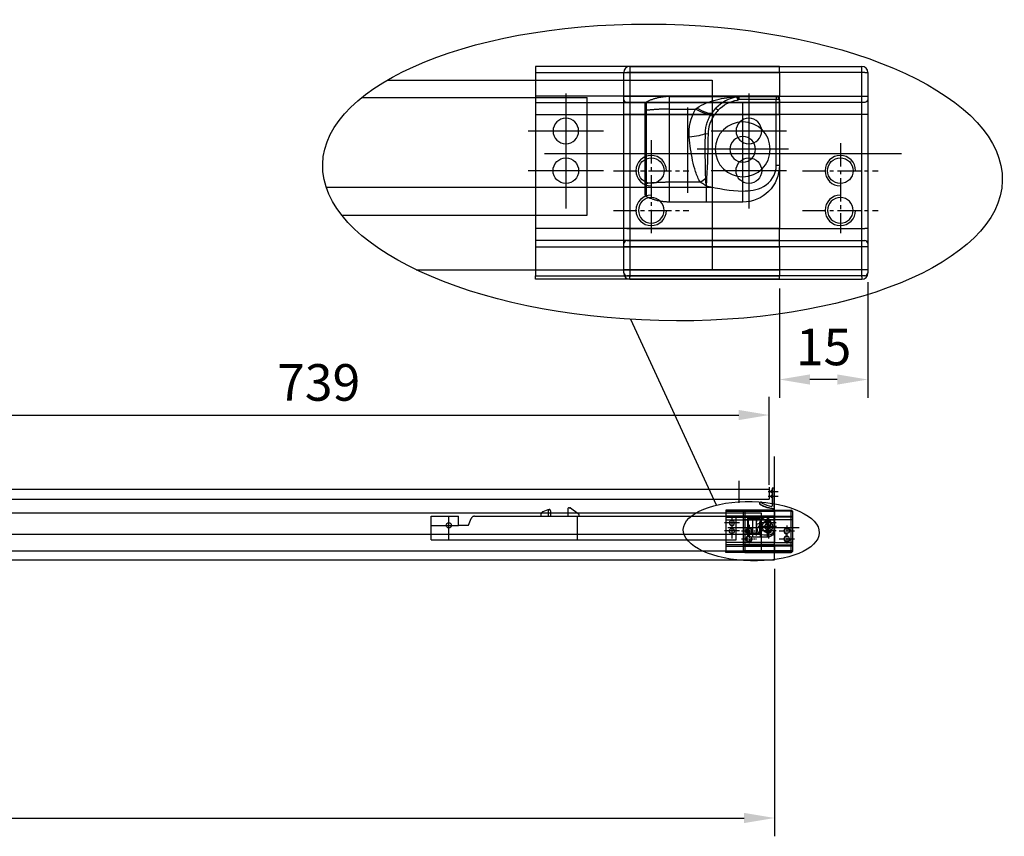
# Model space of a CAD drawing. Units: millimetres. Extents: x 1906 to 48450, y -1952 to 5828.
# Drawn here: x 47643 to 48450, y -1952 to -1283 of the extents above; entities that cross this region are included whole.
import ezdxf

# ---------------------------------------------------------------- set-up
doc = ezdxf.new("R2010")
doc.units = ezdxf.units.MM
doc.header["$LTSCALE"] = 20
doc.header["$PDSIZE"] = -1
for name, pattern in [('ACAD_ISO04W100', [30.5, 24, -3, 0.5, -3]), ('CENTER', [50.8, 31.75, -6.35, 6.35, -6.35]), ('CENTER2', [28.575, 19.05, -3.175, 3.175, -3.175]), ('HIDDEN2', [4.7625, 3.175, -1.5875])]:
    doc.linetypes.add(name, pattern=pattern)
for name, color, linetype, true_color in [('1', 7, 'Continuous', 0xffffff), ('10', 7, 'Continuous', 0xffffff), ('16', 7, 'Continuous', 0xffffff)]:
    doc.layers.add(name, color=color, linetype=linetype, true_color=true_color)
for name, color, linetype in [('18KADER05', 4, 'Continuous'), ('CEN', 1, 'CENTER2'), ('DIM', 7, 'Continuous'), ('HID', 5, 'HIDDEN2'), ('中心线', 1, 'CENTER2'), ('点画线', 6, 'ACAD_ISO04W100')]:
    doc.layers.add(name, color=color, linetype=linetype)
doc.layers.add('标注', color=7, linetype='Continuous', lineweight=25)
doc.styles.get("Standard").update_dxf_attribs({"font": 'arial.ttf'})
doc.dimstyles.new('1比10', dxfattribs={"dimtxt": 30, "dimasz": 25, "dimexe": 15, "dimexo": 7.5, "dimgap": 7.5, "dimtad": 1, "dimdsep": 46, "dimtxsty": 'Standard', "dimcen": 0, "dimclrd": 256, "dimclre": 256, "dimclrt": 256, "dimazin": 2, "dimtfac": 1, "dimtofl": 0, "dimtmove": 0, "dimatfit": 3, "dimfxl": 1, "dimtzin": 0, "dimarcsym": 1})

# ---------------------------------------------------------------- blocks, each defined once
blk = doc.blocks.new('*D125')
at = {"layer": 'DEFPOINTS', "color": 0, "transparency": 16777216}
for p in [(48257.82, -1607.03), (48257.82, -1671.9), (47519.26, -1678.64)]:
    blk.add_point(p, dxfattribs=at)
at = {"layer": '标注', "lineweight": -2, "transparency": 16777216}
for p, q in [((47519.26, -1671.14), (47519.26, -1592.03)), ((48257.82, -1664.4), (48257.82, -1592.03)), ((47544.26, -1607.03), (48232.82, -1607.03))]:
    blk.add_line(p, q, dxfattribs=at)
at = {"layer": '标注', "transparency": 16777216}
for points in [[(47544.26, -1602.86), (47544.26, -1611.19), (47519.26, -1607.03)], [(48232.82, -1602.86), (48232.82, -1611.19), (48257.82, -1607.03)]]:
    blk.add_solid(points, dxfattribs=at)
at = {"layer": '标注', "transparency": 16777216, "insert": (47888.54, -1584.2), "char_height": 30, "attachment_point": 5}
blk.add_mtext('739', dxfattribs=at)
blk = doc.blocks.new('*D132')
at = {"layer": 'DEFPOINTS', "color": 0, "transparency": 16777216}
for p in [(46602.26, -1715), (48262.26, -1725.65), (48262.26, -1937.4)]:
    blk.add_point(p, dxfattribs=at)
at = {"layer": '标注', "lineweight": -2, "transparency": 16777216}
for p, q in [((46602.26, -1722.5), (46602.26, -1952.4)), ((48262.26, -1733.15), (48262.26, -1952.4)), ((46627.26, -1937.4), (48237.26, -1937.4))]:
    blk.add_line(p, q, dxfattribs=at)
at = {"layer": '标注', "transparency": 16777216}
for points in [[(46627.26, -1933.23), (46627.26, -1941.57), (46602.26, -1937.4)], [(48237.26, -1933.23), (48237.26, -1941.57), (48262.26, -1937.4)]]:
    blk.add_solid(points, dxfattribs=at)
at = {"layer": '标注', "transparency": 16777216, "insert": (47432.26, -1914.58), "char_height": 30, "attachment_point": 5}
blk.add_mtext('1660', dxfattribs=at)
blk = doc.blocks.new('cs229')
at = {"layer": '10', "color": 7}
for p, q in [((-4.5, 12.33), (-4.5, 16.23)), ((-3.5, 17.23), (34.5, 17.23)), ((35.5, 16.23), (35.5, 12.33)), ((-4.5, 11.83), (-4.5, 12.33)), ((-4.5, 9.33), (-4.5, 11.83)), ((35, 11.33), (-4, 11.33)), ((35.5, 12.33), (35.5, 11.83)), ((35.5, 11.83), (35.5, 9.33)), ((-4.5, -9.33), (-4.5, 9.33)), ((35.5, 9.33), (35.5, -9.33)), ((-4.5, -11.83), (-4.5, -9.33)), ((35.5, -9.33), (35.5, -11.83)), ((-4.5, -12.33), (-4.5, -11.83)), ((-4.5, -16.11), (-4.5, -12.33)), ((-4, -11.33), (35, -11.33)), ((35.5, -11.83), (35.5, -12.33)), ((35.5, -12.33), (35.5, -16.11)), ((-4.5, -16.61), (-4.5, -16.11)), ((35.5, -16.11), (35.5, -16.61)), ((-4.5, -16.61), (-4.5, -16.67)), ((-3.5, -17.67), (34.5, -17.67)), ((35.5, -16.67), (35.5, -16.61))]:
    blk.add_line(p, q, dxfattribs=at)
at = {"layer": '10', "color": 252}
for p, q in [((-4.5, 16.23), (-4, 16.23)), ((35, 16.23), (-4, 16.23)), ((-3.5, 17.23), (-3.5, 16.1)), ((34.5, 16.1), (34.5, 17.23)), ((35, 16.23), (35.5, 16.23)), ((-3.5, 16.1), (-3.5, 12.2)), ((34.5, 12.2), (34.5, 16.1)), ((-4.5, 12.33), (-4, 12.33)), ((-4, 12.33), (35, 12.33)), ((-3.5, 12.2), (-3.5, 11.2)), ((34.5, 11.2), (34.5, 12.2)), ((35, 12.33), (35.5, 12.33)), ((-3.5, 11.2), (-3.5, 9.2)), ((34.5, 9.2), (34.5, 11.2)), ((-4, 9.33), (-4.5, 9.33)), ((35, 9.33), (-4, 9.33)), ((-3.5, 9.2), (-3.5, -9.47)), ((34.5, -9.47), (34.5, 9.2)), ((35.5, 9.33), (35, 9.33)), ((-4, -9.33), (-4.5, -9.33)), ((-4, -9.33), (35, -9.33)), ((-3.5, -9.47), (-3.5, -11.47)), ((34.5, -11.47), (34.5, -9.47)), ((35.5, -9.33), (35, -9.33)), ((-4, -12.33), (-4.5, -12.33)), ((35, -12.33), (-4, -12.33)), ((-3.5, -11.47), (-3.5, -12.47)), ((-3.5, -12.47), (-3.5, -16.25)), ((34.5, -12.47), (34.5, -11.47)), ((34.5, -16.25), (34.5, -12.47)), ((35.5, -12.33), (35, -12.33)), ((-4, -16.11), (-4.5, -16.11)), ((35, -16.11), (-4, -16.11)), ((35.5, -16.11), (35, -16.11)), ((35, -17.11), (-4, -17.11)), ((-3.5, -16.25), (-3.5, -17.25)), ((-3.5, -17.67), (-3.5, -17.25)), ((34.5, -17.25), (34.5, -16.25)), ((34.5, -17.25), (34.5, -17.67))]:
    blk.add_line(p, q, dxfattribs=at)
at = {"layer": '10', "color": 7}
for centre in [(0, 0.13), (31, 0.13)]:
    blk.add_circle(centre, 2.1, dxfattribs=at)
at = {"layer": '10', "color": 7, "extrusion": (0, 0, -1)}
for centre in [(0, -6.37), (-31, -6.37)]:
    blk.add_circle(centre, 2.1, dxfattribs=at)
at = {"layer": '10', "color": 7}
for centre, radius, start, end in [((-3.5, 16.23), 1, 90, 180), ((34.5, 16.23), 1, 0, 90), ((-4, -11.83), 0.5, 90, 180), ((35, -11.83), 0.5, 0, 90), ((-3.5, -16.67), 1, 180, 270), ((34.5, -16.67), 1, 270, 0)]:
    blk.add_arc(centre, radius, start, end, dxfattribs=at)
at = {"layer": '10', "color": 7, "extrusion": (0, 0, -1)}
for centre, start, end in [((4, 11.83), 270, 0), ((-35, 11.83), 180, 270)]:
    blk.add_arc(centre, 0.5, start, end, dxfattribs=at)
at = {"layer": '10', "color": 252}
for centre, start_param, end_param in [((-4, -16.61), 0, 1.570796), ((35, -16.61), 1.570796, 3.141593)]:
    blk.add_ellipse(centre, major_axis=(-0.5, 0), ratio=0.998959, start_param=start_param, end_param=end_param, dxfattribs=at)
at = {"layer": 'DIM'}
for centre, start, end in [((0, 0.13), 0, 270), ((31, 0.13), 0, 270), ((0, -6.37), 90, 0), ((31, -6.37), 90, 0)]:
    blk.add_arc(centre, 2.5, start, end, dxfattribs=at)
at = {"layer": '中心线', "ltscale": 0.01}
for p, q in [((0, 5.14), (0, -10.13)), ((31, 4.62), (31, -10.13)), ((-6.18, 0.13), (6.17, 0.13)), ((24.82, 0.13), (37.17, 0.13)), ((-6.18, -6.37), (6.17, -6.37)), ((24.82, -6.37), (37.17, -6.37))]:
    blk.add_line(p, q, dxfattribs=at)
blk = doc.blocks.new('*D136')
at = {"layer": 'DEFPOINTS', "color": 0, "transparency": 16777216}
for p in [(48338.61, -1490.6), (48266.11, -1495.73), (48266.11, -1577.92)]:
    blk.add_point(p, dxfattribs=at)
at = {"layer": '标注', "lineweight": -2, "transparency": 16777216}
for p, q in [((48338.61, -1498.1), (48338.61, -1592.92)), ((48266.11, -1503.23), (48266.11, -1592.92)), ((48313.61, -1577.92), (48291.11, -1577.92))]:
    blk.add_line(p, q, dxfattribs=at)
at = {"layer": '标注', "transparency": 16777216}
for points in [[(48291.11, -1573.76), (48291.11, -1582.09), (48266.11, -1577.92)], [(48313.61, -1573.76), (48313.61, -1582.09), (48338.61, -1577.92)]]:
    blk.add_solid(points, dxfattribs=at)
at = {"layer": '标注', "transparency": 16777216, "insert": (48302.36, -1555.11), "char_height": 30, "attachment_point": 5}
blk.add_mtext('15', dxfattribs=at)

msp = doc.modelspace()

# ---------------------------------------------------------------- linework, layer by layer
at = {"color": 0}
for p, q in [((47944.538, -1332.55577), (48211.10965, -1332.55577)), ((48211.10965, -1332.55577), (48211.10965, -1487.96733)), ((47894.73039, -1420.30105), (48211.10965, -1420.30105)), ((47968.54714, -1487.96733), (48211.10965, -1487.96733)), ((48214.64202, -1680.87733), (48144.43004, -1528.6635)), ((48262.2567, -1725.65192), (48262.2567, -1641.05431)), ((48260.1567, -1667.48648), (48260.1567, -1681.59945)), ((48261.6567, -1666.98648), (48260.6567, -1666.98648)), ((48261.6567, -1666.98648), (48261.6567, -1682.56463)), ((48262.0567, -1683.38602), (48262.0567, -1682.77632)), ((46616.2567, -1687.21303), (48251.2567, -1687.21303)), ((48251.2567, -1687.21303), (48251.2567, -1718.29534)), ((46616.2567, -1704.76209), (48251.2567, -1704.76209)), ((46616.2567, -1718.29534), (48251.2567, -1718.29534)), ((46602.2567, -1725.65192), (48262.2567, -1725.65192))]:
    msp.add_line(p, q, dxfattribs=at)
msp.add_circle((47995.25633, -1697.52948), 2.15, dxfattribs=at)
for centre, radius, start, end in [((48260.1567, -1669.68648), 1, 90, 270), ((48260.6567, -1667.48648), 0.5, 90, 180), ((48250.91182, -1679.34298), 1.1, 125.09680123, 238.60979766), ((48250.91182, -1679.34298), 0.9, 21.48880068, 238.60979766), ((48260.1567, -1673.68648), 1, 90, 270), ((48262.88904, -1659.7136), 24.09492, 238.60979766, 268.02037615), ((48262.88904, -1659.7136), 23.89492, 238.60979766, 267.50295544), ((48252.2145, -1678.83013), 0.5, 201.48880068, 240.82132613), ((48262.88904, -1659.7136), 22.39492, 240.82132613, 262.11175391), ((48259.8567, -1681.59945), 0.3, 262.11175391, 360), ((48263.08904, -1659.2136), 23.39492, 266.48991283, 267.00614208), ((48261.8567, -1683.38602), 0.2, 267.50295544, 360), ((48261.8567, -1682.77632), 0.2, 0, 87.00614208)]:
    msp.add_arc(centre, radius, start, end, dxfattribs=at)
for centre, major_axis in [((48170.33616, -1408.15838), (-278.51367, 6.76595)), ((48243.102, -1702.33355), (-55.70273, 1.35319))]:
    msp.add_ellipse(centre, major_axis=major_axis, ratio=0.43616056, dxfattribs=at)
at = {"layer": '1', "color": 0, "linetype": 'CENTER', "ltscale": 4.116667}
for p, q in [((48091.10965, -1343.35388), (48091.10965, -1405.10388)), ((48241.10965, -1343.35388), (48241.10965, -1405.10388)), ((48121.98465, -1374.22888), (48060.23465, -1374.22888)), ((48091.10965, -1375.85388), (48091.10965, -1437.60388)), ((48271.98465, -1374.22888), (48210.23465, -1374.22888)), ((48241.10965, -1375.85388), (48241.10965, -1437.60388)), ((48121.98465, -1406.72888), (48060.23465, -1406.72888)), ((48271.98465, -1406.72888), (48210.23465, -1406.72888)), ((48227.2567, -1689.37265), (48227.2567, -1701.72265)), ((48257.2567, -1689.37265), (48257.2567, -1701.72265)), ((48233.4317, -1695.54765), (48221.0817, -1695.54765)), ((48233.4317, -1702.04765), (48221.0817, -1702.04765)), ((48227.2567, -1695.87265), (48227.2567, -1708.22265)), ((48263.4317, -1695.54765), (48251.0817, -1695.54765)), ((48263.4317, -1702.04765), (48251.0817, -1702.04765)), ((48257.2567, -1695.87265), (48257.2567, -1708.22265))]:
    msp.add_line(p, q, dxfattribs=at)
at = {"layer": '10', "color": 0}
for p, q in [((48266.10965, -1321.22888), (48066.10965, -1321.22888)), ((48066.10965, -1321.22888), (48066.10965, -1326.22888)), ((48266.10965, -1326.22888), (48266.10965, -1321.22888)), ((48066.10965, -1326.22888), (48266.10965, -1326.22888)), ((48066.10965, -1326.22888), (48066.10965, -1345.72888)), ((48266.10965, -1326.22888), (48266.10965, -1345.72888)), ((48266.10965, -1345.72888), (48066.10965, -1345.72888)), ((48066.10965, -1345.72888), (48066.10965, -1350.72888)), ((48266.10965, -1350.72888), (48266.10965, -1345.72888)), ((48066.10965, -1350.72888), (48266.10965, -1350.72888)), ((48066.10965, -1350.72888), (48066.10965, -1360.72888)), ((48266.10965, -1360.72888), (48266.10965, -1350.72888)), ((48066.10965, -1360.72888), (48266.10965, -1360.72888)), ((48066.10965, -1360.72888), (48066.10965, -1454.0626)), ((48266.10965, -1360.72888), (48266.10965, -1454.0626)), ((48266.10965, -1454.0626), (48066.10965, -1454.0626)), ((48066.10965, -1454.0626), (48066.10965, -1464.0626)), ((48266.10965, -1464.0626), (48266.10965, -1454.0626)), ((48266.10965, -1464.0626), (48066.10965, -1464.0626)), ((48066.10965, -1464.0626), (48066.10965, -1469.0626)), ((48266.10965, -1469.0626), (48266.10965, -1464.0626)), ((48066.10965, -1469.0626), (48066.10965, -1487.96733)), ((48066.10965, -1469.0626), (48266.10965, -1469.0626)), ((48266.10965, -1469.0626), (48266.10965, -1487.96733)), ((48066.10965, -1487.96733), (48066.10965, -1492.96212)), ((48066.10965, -1487.96733), (48266.10965, -1487.96733)), ((48266.10965, -1487.96733), (48266.10965, -1492.96212)), ((48066.10965, -1492.96212), (48266.10965, -1492.96212)), ((48066.10965, -1495.72888), (48066.10965, -1492.96212)), ((48266.10965, -1495.72888), (48066.10965, -1495.72888)), ((48266.10965, -1495.72888), (48266.10965, -1492.96212)), ((48262.2567, -1684.94765), (48222.2567, -1684.94765)), ((48222.2567, -1684.94765), (48222.2567, -1685.94765)), ((48222.2567, -1685.94765), (48262.2567, -1685.94765)), ((48222.2567, -1685.94765), (48222.2567, -1689.84765)), ((48262.2567, -1685.94765), (48262.2567, -1684.94765)), ((48262.2567, -1685.94765), (48262.2567, -1689.84765)), ((48262.2567, -1689.84765), (48222.2567, -1689.84765)), ((48222.2567, -1689.84765), (48222.2567, -1690.84765)), ((48222.2567, -1690.84765), (48262.2567, -1690.84765)), ((48222.2567, -1690.84765), (48222.2567, -1692.84765)), ((48222.2567, -1692.84765), (48262.2567, -1692.84765)), ((48222.2567, -1692.84765), (48222.2567, -1711.5144)), ((48262.2567, -1690.84765), (48262.2567, -1689.84765)), ((48262.2567, -1692.84765), (48262.2567, -1690.84765)), ((48262.2567, -1692.84765), (48262.2567, -1711.5144)), ((48262.2567, -1711.5144), (48222.2567, -1711.5144)), ((48222.2567, -1711.5144), (48222.2567, -1713.5144)), ((48262.2567, -1713.5144), (48222.2567, -1713.5144)), ((48222.2567, -1713.5144), (48222.2567, -1714.5144)), ((48222.2567, -1714.5144), (48222.2567, -1718.29534)), ((48222.2567, -1714.5144), (48262.2567, -1714.5144)), ((48222.2567, -1718.29534), (48222.2567, -1719.2943)), ((48222.2567, -1718.29534), (48262.2567, -1718.29534)), ((48262.2567, -1713.5144), (48262.2567, -1711.5144)), ((48262.2567, -1714.5144), (48262.2567, -1713.5144)), ((48262.2567, -1714.5144), (48262.2567, -1718.29534)), ((48262.2567, -1718.29534), (48262.2567, -1719.2943)), ((48222.2567, -1719.2943), (48262.2567, -1719.2943)), ((48222.2567, -1719.84765), (48222.2567, -1719.2943)), ((48262.2567, -1719.84765), (48222.2567, -1719.84765)), ((48262.2567, -1719.84765), (48262.2567, -1719.2943))]:
    msp.add_line(p, q, dxfattribs=at)
at = {"layer": '10', "color": 0, "extrusion": (0, 0, -1)}
for centre, radius in [((-48091.10965, -1374.22888), 10.5), ((-48241.10965, -1374.22888), 10.5), ((-48227.2567, -1695.54765), 2.1), ((-48257.2567, -1695.54765), 2.1)]:
    msp.add_circle(centre, radius, dxfattribs=at)
at = {"layer": '10', "color": 0}
for centre, radius in [((48091.10965, -1406.72888), 10.5), ((48241.10965, -1406.72888), 10.5), ((48227.2567, -1702.04765), 2.1), ((48257.2567, -1702.04765), 2.1)]:
    msp.add_circle(centre, radius, dxfattribs=at)
at = {"layer": '16', "color": 0}
for p, q in [((48176.10965, -1345.9668), (48232.35965, -1345.9668)), ((48231.38906, -1346.34053), (48231.78244, -1348.80939)), ((48231.98117, -1346.16924), (48232.96666, -1348.4668)), ((48232.96666, -1345.9668), (48232.96666, -1348.4668)), ((48232.96666, -1345.9668), (48263.60965, -1345.9668)), ((48263.60965, -1345.9668), (48263.60965, -1348.4668)), ((48191.10965, -1424.81739), (48191.10965, -1354.81739)), ((48214.16767, -1355.50833), (48215.99617, -1357.2132)), ((48263.60965, -1348.4668), (48232.96666, -1348.4668)), ((48263.60965, -1402.4668), (48263.60965, -1348.4668)), ((48266.10965, -1348.4668), (48263.60965, -1348.4668)), ((48266.10965, -1348.4668), (48266.10965, -1402.4668)), ((48156.10965, -1417.56926), (48156.10965, -1357.56926)), ((48156.93282, -1357.26875), (48156.93282, -1417.26875)), ((48176.10965, -1356.24227), (48197.49441, -1356.24227)), ((48209.96587, -1360.81468), (48212.04445, -1362.13798)), ((48210.65589, -1359.77355), (48212.66947, -1361.21158)), ((48205.47791, -1376.33109), (48207.67983, -1376.3918)), ((48201.51488, -1416.24227), (48176.10965, -1416.24227)), ((48205.76783, -1413.14332), (48206.47665, -1413.18806)), ((48206.10965, -1419.2168), (48206.10965, -1432.4668)), ((48206.10965, -1432.4668), (48176.10965, -1432.4668)), ((48240.2567, -1704.21573), (48240.2567, -1692.21573)), ((48240.42134, -1692.15563), (48240.42134, -1704.15563)), ((48244.2567, -1689.89524), (48255.5067, -1689.89524)), ((48244.2567, -1691.95033), (48248.53365, -1691.95033)), ((48247.2567, -1705.66535), (48247.2567, -1691.66535)), ((48251.02795, -1692.86481), (48251.44366, -1693.12947)), ((48251.16595, -1692.65659), (48251.56867, -1692.94419)), ((48251.8683, -1691.80354), (48252.234, -1692.14452)), ((48255.31258, -1689.96998), (48255.39126, -1690.46375)), ((48255.43101, -1689.93572), (48255.6281, -1690.39524)), ((48255.6281, -1689.89524), (48255.6281, -1690.39524)), ((48255.6281, -1689.89524), (48261.7567, -1689.89524)), ((48261.7567, -1690.39524), (48255.6281, -1690.39524)), ((48261.7567, -1689.89524), (48261.7567, -1690.39524)), ((48261.7567, -1701.19524), (48261.7567, -1690.39524)), ((48262.2567, -1690.39524), (48261.7567, -1690.39524)), ((48262.2567, -1690.39524), (48262.2567, -1701.19524)), ((48250.13035, -1695.96809), (48250.57074, -1695.98024)), ((48249.33775, -1703.95033), (48244.2567, -1703.95033)), ((48250.2567, -1707.19524), (48244.2567, -1707.19524)), ((48250.18834, -1703.33054), (48250.3301, -1703.33949)), ((48250.2567, -1704.54524), (48250.2567, -1707.19524))]:
    msp.add_line(p, q, dxfattribs=at)
at = {"layer": '16', "color": 0, "extrusion": (0, 0, -1)}
for centre, radius in [((-48236.10965, -1389.2168), 22.49998), ((-48236.10965, -1389.2168), 10.5), ((-48256.2567, -1698.54524), 4.5), ((-48256.2567, -1698.54524), 2.1)]:
    msp.add_circle(centre, radius, dxfattribs=at)
at = {"layer": '16', "color": 0}
for centre, radius, start, end in [((48236.10965, -1375.9668), 30, 99.05330096, 137.00385413), ((48232.96666, -1348.4668), 2.5, 90, 113.21596895), ((48263.60965, -1348.4668), 2.5, 0, 90), ((48230.99567, -1343.87168), 5, 279.05330096, 293.21596895), ((48157.60965, -1426.55574), 1.5, 180, 243.17804646), ((48256.2567, -1695.89524), 6, 99.05330096, 137.00385413), ((48255.23391, -1689.47621), 1, 279.05330096, 293.21596895), ((48255.6281, -1690.39524), 0.5, 90, 113.21596895), ((48261.7567, -1690.39524), 0.5, 0, 90), ((48240.5567, -1706.01302), 0.3, 180, 243.17804646)]:
    msp.add_arc(centre, radius, start, end, dxfattribs=at)
at = {"layer": '16', "color": 0, "extrusion": (0, 0, -1)}
for centre, radius, start, end in [((-48230.99567, -1343.87168), 2.5, 246.78403105, 260.94669904), ((-48157.60965, -1351.87787), 1.5, 0, 63.17804646), ((-48236.10965, -1375.9668), 27.5, 42.99614587, 80.94669904), ((-48240.5567, -1691.07745), 0.3, 0, 63.17804646), ((-48256.2567, -1695.89524), 5.5, 42.99614587, 80.94669904), ((-48255.23391, -1689.47621), 0.5, 246.78403105, 260.94669904)]:
    msp.add_arc(centre, radius, start, end, dxfattribs=at)
for centre, major_axis, ratio, start_param, end_param in [((48231.56999, -1343.59479), (-0.78966, 2.37201), 0.926518898, 3.247382901, 3.486538778), ((48232.67636, -1348.4668), (0, 2.5), 0.984260935, -0.226750825, 0), ((48198.57438, -1351.14538), (-12.51176, 8.27381), 0.241334812, 3.28933792, 4.554133039), ((48157.60965, -1357.56926), (-1.5, 0), 0.224493153, 0, 1.102664926), ((48197.49441, -1352.87487), (-12.92002, 7.62057), 0.19463371, 3.314694942, 4.598089162), ((48192.26645, -1375.9668), (14.93117, 1.43529), 0.223514655, 0.506600085, 1.592278824), ((48157.60965, -1417.56926), (-1.5, 0), 0.224493153, 0, 1.102664926), ((48201.51488, -1412.87487), (12.19657, 8.73176), 0.184115369, 1.348857412, 1.701852504), ((48240.5567, -1692.21573), (-0.3, 0), 0.224493153, 0, 1.102664926), ((48248.53365, -1691.27685), (-2.584, 1.52411), 0.19463371, 3.314694942, 4.598089162), ((48248.74965, -1690.93095), (-2.50235, 1.65476), 0.241334812, 3.28933792, 4.554133039), ((48255.34877, -1689.42083), (-0.15793, 0.4744), 0.926518898, 3.247382901, 3.486538778), ((48255.57004, -1690.39524), (0, 0.5), 0.984260935, -0.226750825, 0), ((48247.48806, -1695.89524), (2.98623, 0.28706), 0.223514655, 0.506600085, 1.592278824), ((48240.5567, -1704.21573), (-0.3, 0), 0.224493153, 0, 1.102664926), ((48249.33775, -1703.27685), (2.43931, 1.74635), 0.184115369, 1.348857412, 1.701852504)]:
    msp.add_ellipse(centre, major_axis=major_axis, ratio=ratio, start_param=start_param, end_param=end_param, dxfattribs=at)
at = {"layer": '16', "color": 0}
for points, weights in [([(48176.10965, -1345.9668), (48165.97612, -1345.9668), (48156.93282, -1350.53925)], [0.507577497529, 0.493103518106, 0.506276671465]), ([(48176.10965, -1356.24227), (48176.10965, -1354.11663), (48176.10965, -1350.29037), (48176.10965, -1347.40799), (48176.10965, -1345.94375), (48176.10965, -1345.97829)], [0.507577497529, 0.479973132482, 0.452368767435, 0.452368767435, 0.479973132482, 0.507577497529]), ([(48156.93282, -1350.52775), (48156.93282, -1350.55075), (48156.93282, -1351.4831), (48156.93282, -1353.3708), (48156.93282, -1355.87665), (48156.93282, -1357.26875)], [0.506276671466, 0.478743051236, 0.451209431006, 0.451209431006, 0.478743051236, 0.506276671466]), ([(48176.10965, -1356.24227), (48165.97612, -1356.24227), (48156.93282, -1357.26875)], [0.507577497529, 0.493103518106, 0.506276671465]), ([(48176.10965, -1416.24227), (48165.97612, -1416.24227), (48156.93282, -1417.26875)], [0.507577497529, 0.493103518106, 0.506276671465]), ([(48156.93282, -1417.26875), (48156.93282, -1419.09517), (48156.93282, -1422.98327), (48156.93282, -1426.25733), (48156.93282, -1427.91741), (48156.93282, -1427.88287)], [0.506276671466, 0.458521934757, 0.410767198049, 0.410767198049, 0.458521934757, 0.506276671466]), ([(48176.10965, -1432.4783), (48176.10965, -1432.4553), (48176.10965, -1429.96718), (48176.10965, -1424.96794), (48176.10965, -1419.03107), (48176.10965, -1416.24227)], [0.507577497529, 0.459700059915, 0.411822622301, 0.411822622301, 0.459700059915, 0.507577497529]), ([(48176.10965, -1432.4668), (48165.97612, -1432.4668), (48156.93282, -1427.89435)], [0.507577497529, 0.493103518106, 0.506276671465]), ([(48244.2567, -1689.89524), (48242.23, -1689.89524), (48240.42134, -1690.80973)], [0.507577497529, 0.493103518106, 0.506276671465]), ([(48240.42134, -1690.80743), (48240.42134, -1690.81203), (48240.42134, -1690.9985), (48240.42134, -1691.37604), (48240.42134, -1691.87721), (48240.42134, -1692.15563)], [0.506276671466, 0.478743051236, 0.451209431006, 0.451209431006, 0.478743051236, 0.506276671466]), ([(48244.2567, -1691.95033), (48242.23, -1691.95033), (48240.42134, -1692.15563)], [0.507577497529, 0.493103518106, 0.506276671465]), ([(48244.2567, -1691.95033), (48244.2567, -1691.5252), (48244.2567, -1690.75995), (48244.2567, -1690.18347), (48244.2567, -1689.89063), (48244.2567, -1689.89753)], [0.507577497529, 0.479973132482, 0.452368767435, 0.452368767435, 0.479973132482, 0.507577497529]), ([(48244.2567, -1703.95033), (48242.23, -1703.95033), (48240.42134, -1704.15563)], [0.507577497529, 0.493103518106, 0.506276671465]), ([(48240.42134, -1704.15563), (48240.42134, -1704.52091), (48240.42134, -1705.29853), (48240.42134, -1705.95334), (48240.42134, -1706.28536), (48240.42134, -1706.27845)], [0.506276671466, 0.458521934757, 0.410767198049, 0.410767198049, 0.458521934757, 0.506276671466]), ([(48244.2567, -1707.19524), (48242.23, -1707.19524), (48240.42134, -1706.28075)], [0.507577497529, 0.493103518106, 0.506276671465]), ([(48244.2567, -1707.19754), (48244.2567, -1707.19294), (48244.2567, -1706.69531), (48244.2567, -1705.69546), (48244.2567, -1704.50809), (48244.2567, -1703.95033)], [0.507577497529, 0.459700059915, 0.411822622301, 0.411822622301, 0.459700059915, 0.507577497529])]:
    msp.add_rational_spline(points, weights, degree=2, dxfattribs=at)
for points, knots in [([(48198.57438, -1355.43109), (48203.47169, -1351.95758), (48209.02626, -1349.95653), (48220.17775, -1347.1106), (48225.86727, -1346.34569), (48231.56999, -1346.07448)], [0, 0, 0, 0, 0.5, 0.5, 1, 1, 1, 1]), ([(48156.10965, -1357.56926), (48156.10965, -1356.78082), (48156.10965, -1356.01269), (48156.10965, -1355.32662), (48156.10965, -1354.63011), (48156.10965, -1353.99917), (48156.10965, -1353.48605), (48156.10965, -1352.97292), (48156.10965, -1352.56346), (48156.10965, -1352.29157), (48156.10965, -1352.01969), (48156.10965, -1351.85481), (48156.10965, -1351.88936)], [0, 0, 0, 0, 0.247099614, 0.247099614, 0.247099614, 0.498066409, 0.498066409, 0.498066409, 0.749033205, 0.749033205, 0.749033205, 1, 1, 1, 1]), ([(48205.47791, -1376.33109), (48205.48081, -1374.95852), (48205.57987, -1373.59446), (48205.87179, -1371.56103), (48205.99344, -1370.88425), (48206.28167, -1369.55052), (48206.44842, -1368.89171), (48207.01521, -1366.93896), (48207.48145, -1365.66858), (48208.31329, -1363.81014), (48208.61273, -1363.19854), (48209.25683, -1361.99144), (48209.60145, -1361.39632), (48209.96587, -1360.81468)], [0, 0, 0, 0, 0.25, 0.25, 0.375, 0.375, 0.5, 0.5, 0.75, 0.75, 0.875, 0.875, 1, 1, 1, 1]), ([(48212.04445, -1362.13798), (48211.36461, -1363.20583), (48210.76199, -1364.31157), (48209.97203, -1366.02613), (48209.72777, -1366.607), (48209.27783, -1367.78767), (48209.07256, -1368.38681), (48208.15447, -1371.39351), (48207.74961, -1373.86105), (48207.67983, -1376.3918)], [0, 0, 0, 0, 0.25, 0.25, 0.375, 0.375, 0.5, 0.5, 1, 1, 1, 1]), ([(48201.51488, -1416.24227), (48199.60997, -1413.58148), (48198.48237, -1410.57767), (48196.47926, -1404.46271), (48195.70806, -1401.36469), (48193.73371, -1392.01093), (48192.87781, -1385.69408), (48192.26645, -1379.3342)], [0, 0, 0, 0, 0.25, 0.25, 0.5, 0.5, 1, 1, 1, 1]), ([(48205.76783, -1413.14332), (48205.68767, -1411.47932), (48205.63862, -1409.81386), (48205.59749, -1408.14844), (48205.43297, -1401.48663), (48205.40486, -1394.82163), (48205.41216, -1388.1578), (48205.41649, -1384.2155), (48205.43915, -1380.27319), (48205.47791, -1376.33109)], [0, 0, 0, 0, 0.135742511, 0.135742511, 0.135742511, 0.678764104, 0.678764104, 0.678764104, 1, 1, 1, 1]), ([(48236.10965, -1423.39839), (48241.39496, -1423.39839), (48247.58883, -1422.91164), (48258.87678, -1416.26827), (48263.60965, -1409.89647), (48263.60965, -1402.4668)], [0, 0, 0, 0, 0.5, 0.5, 1, 1, 1, 1]), ([(48266.10965, -1402.4668), (48266.10965, -1410.34284), (48262.87646, -1418.1264), (48251.76925, -1429.23361), (48243.98569, -1432.4668), (48236.10965, -1432.4668)], [0, 0, 0, 0, 0.5, 0.5, 1, 1, 1, 1]), ([(48156.10965, -1426.56792), (48156.10965, -1426.54492), (48156.10965, -1426.52192), (48156.10965, -1426.49892), (48156.10965, -1426.4206), (48156.10965, -1426.18792), (48156.10965, -1425.83231), (48156.10965, -1425.4767), (48156.10965, -1424.98835), (48156.10965, -1424.4077), (48156.10965, -1423.82704), (48156.10965, -1423.13808), (48156.10965, -1422.39785), (48156.10965, -1421.65762), (48156.10965, -1420.84571), (48156.10965, -1420.02936), (48156.10965, -1419.21301), (48156.10965, -1418.3697), (48156.10965, -1417.56926)], [0, 0, 0, 0, 0.060923783, 0.060923783, 0.060923783, 0.248739026, 0.248739026, 0.248739026, 0.43655427, 0.43655427, 0.43655427, 0.624369513, 0.624369513, 0.624369513, 0.812184757, 0.812184757, 0.812184757, 1, 1, 1, 1]), ([(48206.10965, -1419.2168), (48205.34109, -1418.7221), (48204.57106, -1418.22647), (48203.0387, -1417.23597), (48202.27494, -1416.74021), (48201.51488, -1416.24227)], [0, 0, 0, 0, 0.5, 0.5, 1, 1, 1, 1]), ([(48240.2567, -1692.21573), (48240.2567, -1692.05804), (48240.2567, -1691.90441), (48240.2567, -1691.7672), (48240.2567, -1691.6279), (48240.2567, -1691.50171), (48240.2567, -1691.39909), (48240.2567, -1691.29646), (48240.2567, -1691.21457), (48240.2567, -1691.16019), (48240.2567, -1691.10581), (48240.2567, -1691.07284), (48240.2567, -1691.07975)], [0, 0, 0, 0, 0.247099614, 0.247099614, 0.247099614, 0.498066409, 0.498066409, 0.498066409, 0.749033205, 0.749033205, 0.749033205, 1, 1, 1, 1]), ([(48248.74965, -1691.78809), (48249.72911, -1691.09339), (48250.84002, -1690.69318), (48253.07032, -1690.124), (48254.20822, -1689.97101), (48255.34877, -1689.91677)], [0, 0, 0, 0, 0.5, 0.5, 1, 1, 1, 1]), ([(48250.13035, -1695.96809), (48250.13093, -1695.69358), (48250.15075, -1695.42077), (48250.20913, -1695.01408), (48250.23346, -1694.87873), (48250.2911, -1694.61198), (48250.32446, -1694.48022), (48250.43781, -1694.08967), (48250.53106, -1693.83559), (48250.69743, -1693.4639), (48250.75732, -1693.34159), (48250.88614, -1693.10016), (48250.95506, -1692.98114), (48251.02795, -1692.86481)], [0, 0, 0, 0, 0.25, 0.25, 0.375, 0.375, 0.5, 0.5, 0.75, 0.75, 0.875, 0.875, 1, 1, 1, 1]), ([(48251.44366, -1693.12947), (48251.30769, -1693.34304), (48251.18717, -1693.56419), (48251.02918, -1693.9071), (48250.98033, -1694.02328), (48250.89034, -1694.25941), (48250.84928, -1694.37924), (48250.66567, -1694.98058), (48250.58469, -1695.47409), (48250.57074, -1695.98024)], [0, 0, 0, 0, 0.25, 0.25, 0.375, 0.375, 0.5, 0.5, 1, 1, 1, 1]), ([(48249.33775, -1703.95033), (48248.95677, -1703.41817), (48248.73125, -1702.81741), (48248.33062, -1701.59442), (48248.17638, -1700.97481), (48247.78151, -1699.10406), (48247.61033, -1697.84069), (48247.48806, -1696.56872)], [0, 0, 0, 0, 0.25, 0.25, 0.5, 0.5, 1, 1, 1, 1]), ([(48250.18834, -1703.33054), (48250.17231, -1702.99774), (48250.1625, -1702.66465), (48250.15427, -1702.33156), (48250.12137, -1700.9992), (48250.11574, -1699.6662), (48250.1172, -1698.33344), (48250.11807, -1697.54498), (48250.1226, -1696.75651), (48250.13035, -1695.96809)], [0, 0, 0, 0, 0.135742511, 0.135742511, 0.135742511, 0.678764104, 0.678764104, 0.678764104, 1, 1, 1, 1]), ([(48256.2567, -1705.38155), (48257.31376, -1705.38155), (48258.55254, -1705.2842), (48260.81013, -1703.95553), (48261.7567, -1702.68117), (48261.7567, -1701.19524)], [0, 0, 0, 0, 0.5, 0.5, 1, 1, 1, 1]), ([(48262.2567, -1701.19524), (48262.2567, -1702.77044), (48261.61006, -1704.32716), (48259.38862, -1706.5486), (48257.83191, -1707.19524), (48256.2567, -1707.19524)], [0, 0, 0, 0, 0.5, 0.5, 1, 1, 1, 1]), ([(48240.2567, -1706.01546), (48240.2567, -1706.01086), (48240.2567, -1706.00626), (48240.2567, -1706.00166), (48240.2567, -1705.986), (48240.2567, -1705.93946), (48240.2567, -1705.86834), (48240.2567, -1705.79722), (48240.2567, -1705.69955), (48240.2567, -1705.58342), (48240.2567, -1705.46728), (48240.2567, -1705.32949), (48240.2567, -1705.18145), (48240.2567, -1705.0334), (48240.2567, -1704.87102), (48240.2567, -1704.70775), (48240.2567, -1704.54448), (48240.2567, -1704.37582), (48240.2567, -1704.21573)], [0, 0, 0, 0, 0.060923783, 0.060923783, 0.060923783, 0.248739026, 0.248739026, 0.248739026, 0.43655427, 0.43655427, 0.43655427, 0.624369513, 0.624369513, 0.624369513, 0.812184757, 0.812184757, 0.812184757, 1, 1, 1, 1]), ([(48250.2567, -1704.54524), (48250.10299, -1704.4463), (48249.94898, -1704.34717), (48249.64251, -1704.14907), (48249.48976, -1704.04992), (48249.33775, -1703.95033)], [0, 0, 0, 0, 0.5, 0.5, 1, 1, 1, 1])]:
    msp.add_open_spline(points, degree=3, knots=knots, dxfattribs=at)
for points, degree in [([(48231.33795, -1346.34228), (48231.26297, -1346.33936), (48231.26234, -1346.2205), (48231.56999, -1346.07448)], 3), ([(48231.40656, -1346.33774), (48231.38386, -1346.34144), (48231.36093, -1346.34338), (48231.33795, -1346.34228)], 3), ([(48231.56999, -1346.07448), (48231.8275, -1346.00236), (48232.09361, -1345.9668), (48232.35965, -1345.9668)], 3), ([(48232.12318, -1346.0308), (48232.19837, -1345.98785), (48232.27904, -1345.9668), (48232.35965, -1345.9668)], 3), ([(48232.35965, -1345.9668), (48232.46992, -1345.9668), (48232.57143, -1345.9668), (48232.67636, -1345.9668)], 3), ([(48197.49441, -1356.24227), (48197.84776, -1355.96128), (48198.2078, -1355.69109), (48198.57438, -1355.43109)], 3), ([(48210.65589, -1359.77355), (48211.7186, -1358.26121), (48212.91005, -1356.85714), (48214.16767, -1355.50833)], 3), ([(48176.10965, -1416.24227), (48176.10965, -1386.24227), (48176.10965, -1356.24227)], 2), ([(48192.26645, -1379.3342), (48191.49519, -1371.3109), (48193.37501, -1363.22635), (48197.49441, -1356.24227)], 3), ([(48209.96587, -1360.81468), (48210.18682, -1360.46148), (48210.41676, -1360.11439), (48210.65589, -1359.77355)], 3), ([(48212.66947, -1361.21158), (48212.4529, -1361.51483), (48212.24457, -1361.82364), (48212.04445, -1362.13798)], 3), ([(48215.99617, -1357.2132), (48214.81193, -1358.48331), (48213.67984, -1359.79681), (48212.66947, -1361.21158)], 3), ([(48207.67983, -1376.3918), (48207.34157, -1388.65911), (48207.24973, -1400.94046), (48206.47665, -1413.18806)], 3), ([(48266.12115, -1402.4668), (48266.09815, -1402.4668), (48264.91865, -1402.4668), (48263.60965, -1402.4668)], 3), ([(48206.10965, -1419.2168), (48205.99309, -1417.19215), (48205.87636, -1415.16742), (48205.76783, -1413.14332)], 3), ([(48206.47665, -1413.18806), (48206.34982, -1415.19737), (48206.22981, -1417.20709), (48206.10965, -1419.2168)], 3), ([(48206.10965, -1419.2168), (48216.10965, -1421.30759), (48226.10965, -1423.39839), (48236.10965, -1423.39839)], 3), ([(48236.10965, -1432.4668), (48236.10965, -1423.39839)], 1), ([(48236.10965, -1432.4668), (48226.10965, -1432.4668), (48216.10965, -1432.4668), (48206.10965, -1432.4668)], 3), ([(48244.2567, -1703.95033), (48244.2567, -1697.95033), (48244.2567, -1691.95033)], 2), ([(48247.48806, -1696.56872), (48247.33381, -1694.96406), (48247.70977, -1693.34715), (48248.53365, -1691.95033)], 3), ([(48248.53365, -1691.95033), (48248.60432, -1691.89413), (48248.67633, -1691.84009), (48248.74965, -1691.78809)], 3), ([(48251.02795, -1692.86481), (48251.07214, -1692.79417), (48251.11812, -1692.72475), (48251.16595, -1692.65659)], 3), ([(48251.16595, -1692.65659), (48251.37849, -1692.35412), (48251.61678, -1692.0733), (48251.8683, -1691.80354)], 3), ([(48251.56867, -1692.94419), (48251.52535, -1693.00484), (48251.48369, -1693.0666), (48251.44366, -1693.12947)], 3), ([(48252.234, -1692.14452), (48251.99716, -1692.39854), (48251.77074, -1692.66124), (48251.56867, -1692.94419)], 3), ([(48255.30236, -1689.97033), (48255.28737, -1689.96975), (48255.28724, -1689.94598), (48255.34877, -1689.91677)], 3), ([(48255.31608, -1689.96942), (48255.31154, -1689.97016), (48255.30696, -1689.97055), (48255.30236, -1689.97033)], 3), ([(48255.34877, -1689.91677), (48255.40027, -1689.90235), (48255.45349, -1689.89524), (48255.5067, -1689.89524)], 3), ([(48255.45941, -1689.90804), (48255.47445, -1689.89945), (48255.49058, -1689.89524), (48255.5067, -1689.89524)], 3), ([(48255.5067, -1689.89524), (48255.52876, -1689.89524), (48255.54906, -1689.89524), (48255.57004, -1689.89524)], 3), ([(48250.57074, -1695.98024), (48250.50309, -1698.4337), (48250.48472, -1700.88997), (48250.3301, -1703.33949)], 3), ([(48262.259, -1701.19524), (48262.2544, -1701.19524), (48262.0185, -1701.19524), (48261.7567, -1701.19524)], 3), ([(48250.2567, -1704.54524), (48250.23339, -1704.14031), (48250.21004, -1703.73536), (48250.18834, -1703.33054)], 3), ([(48250.3301, -1703.33949), (48250.30474, -1703.74135), (48250.28073, -1704.14329), (48250.2567, -1704.54524)], 3), ([(48250.2567, -1704.54524), (48252.2567, -1704.9634), (48254.2567, -1705.38155), (48256.2567, -1705.38155)], 3), ([(48256.2567, -1707.19524), (48254.2567, -1707.19524), (48252.2567, -1707.19524), (48250.2567, -1707.19524)], 3), ([(48256.2567, -1707.19524), (48256.2567, -1705.38155)], 1)]:
    msp.add_open_spline(points, degree=degree, dxfattribs=at)
at = {"layer": '18KADER05', "color": 0}
for p, q in [((47375.8167, -1667.89629), (48257.81782, -1667.89629)), ((48257.81782, -1666.11629), (48257.81782, -1675.89629)), ((47375.8167, -1675.89629), (48257.81782, -1675.89629))]:
    msp.add_line(p, q, dxfattribs=at)
at = {"layer": 'CEN', "color": 0, "ltscale": 0.2}
for p, q in [((48236.10965, -1426.71679), (48236.10965, -1351.71682)), ((48273.60964, -1389.2168), (48198.60967, -1389.2168)), ((48256.2567, -1706.04523), (48256.2567, -1691.04524)), ((48263.7567, -1698.54524), (48248.75671, -1698.54524))]:
    msp.add_line(p, q, dxfattribs=at)
at = {"layer": 'CEN', "color": 0}
for p, q in [((48073.71876, -1392.55577), (48366.10965, -1392.55577)), ((48232.81782, -1661.11629), (48232.81782, -1679.11629)), ((48256.94219, -1669.68648), (48265.1439, -1669.68648)), ((48256.94219, -1673.68648), (48265.1439, -1673.68648)), ((48223.77852, -1699.21303), (48282.2567, -1699.21303))]:
    msp.add_line(p, q, dxfattribs=at)
at = {"layer": '点画线', "color": 0}
for p, q in [((47923.94062, -1346.638), (48108.60681, -1346.638)), ((48108.60938, -1443.1047), (48108.60681, -1346.6047)), ((47907.44337, -1443.138), (48108.60938, -1443.138)), ((48072.40238, -1686.26031), (48076.5565, -1684.52948)), ((48076.5565, -1684.52948), (48076.55613, -1690.02455)), ((48076.5565, -1684.52948), (48077.5565, -1684.52954)), ((48078.55644, -1685.52961), (48078.55613, -1690.02469)), ((48092.75654, -1684.02941), (48092.75613, -1690.02565)), ((48093.75654, -1683.02948), (48094.43595, -1683.02948)), ((48095.01719, -1683.21575), (48101.33748, -1687.73034)), ((47980.75665, -1709.32948), (47980.75613, -1690.02948)), ((47980.75613, -1690.02948), (48003.25613, -1690.02948)), ((47995.25665, -1709.32909), (47995.25613, -1690.02909)), ((48003.25633, -1697.32948), (48003.25613, -1690.02888)), ((48011.25633, -1697.32948), (48013.49191, -1691.8892)), ((48016.26676, -1690.02948), (48230.75613, -1690.02948)), ((48070.5562, -1689.02935), (48070.55613, -1690.02415)), ((48100.75665, -1709.32628), (48100.75613, -1690.02628)), ((48101.75623, -1688.54413), (48101.75613, -1690.02625)), ((48230.75665, -1709.32282), (48230.75613, -1690.02282)), ((47980.75613, -1697.52948), (48003.25613, -1697.52948)), ((48003.25633, -1697.32948), (48011.25633, -1697.32948)), ((47980.75665, -1709.32948), (48230.75665, -1709.32948))]:
    msp.add_line(p, q, dxfattribs=at)
for centre, radius, start, end in [((48073.5562, -1689.02955), 3, 112.61929544, 179.99615038), ((48077.55644, -1685.52954), 1, 359.99615038, 89.99615038), ((48093.75654, -1684.02948), 1, 90, 179.99615038), ((48094.43595, -1684.02948), 1, 54.46175004, 90), ((48016.26676, -1693.02948), 3, 90, 157.66065784), ((48100.75623, -1688.54406), 1, 359.99615038, 54.46175004)]:
    msp.add_arc(centre, radius, start, end, dxfattribs=at)

# ---------------------------------------------------------------- block references
at = {"layer": 'HID', "color": 0, "xscale": 5, "yscale": 5, "zscale": 5}
msp.add_blockref('cs229', (48161.10965, -1407.39574), dxfattribs=at)
at = {"layer": 'HID', "color": 0}
msp.add_blockref('cs229', (48241.2567, -1702.18102), dxfattribs=at)

# ---------------------------------------------------------------- dimensions: what is measured, and where the dimension line sits
at = {"layer": '标注', "color": 0}
dim = msp.add_linear_dim(base=(48266.10965, -1577.92382), p1=(48338.60965, -1490.5968), p2=(48266.10965, -1495.72888), text='15', dimstyle='1比10', override={"dimdec": 0}, dxfattribs=at)
dim.commit()
dim.dimension.update_dxf_attribs({"geometry": '*D136', "text_midpoint": (48302.35965, -1555.10663)})
for base, p1, p2, picture, middle in [((48257.81782, -1607.02643), (47519.2567, -1678.63654), (48257.81782, -1671.89629), '*D125', (47888.53726, -1607.02643)), ((48262.2567, -1937.40106), (46602.2567, -1715.00192), (48262.2567, -1725.65192), '*D132', (47432.2567, -1937.40106))]:
    dim = msp.add_linear_dim(base=base, p1=p1, p2=p2, dimstyle='1比10', override={"dimdec": 0}, dxfattribs=at)
    dim.commit()
    dim.dimension.update_dxf_attribs({"geometry": picture, "text_midpoint": middle, "dimtype": 160})

doc.saveas('drawing.dxf')
